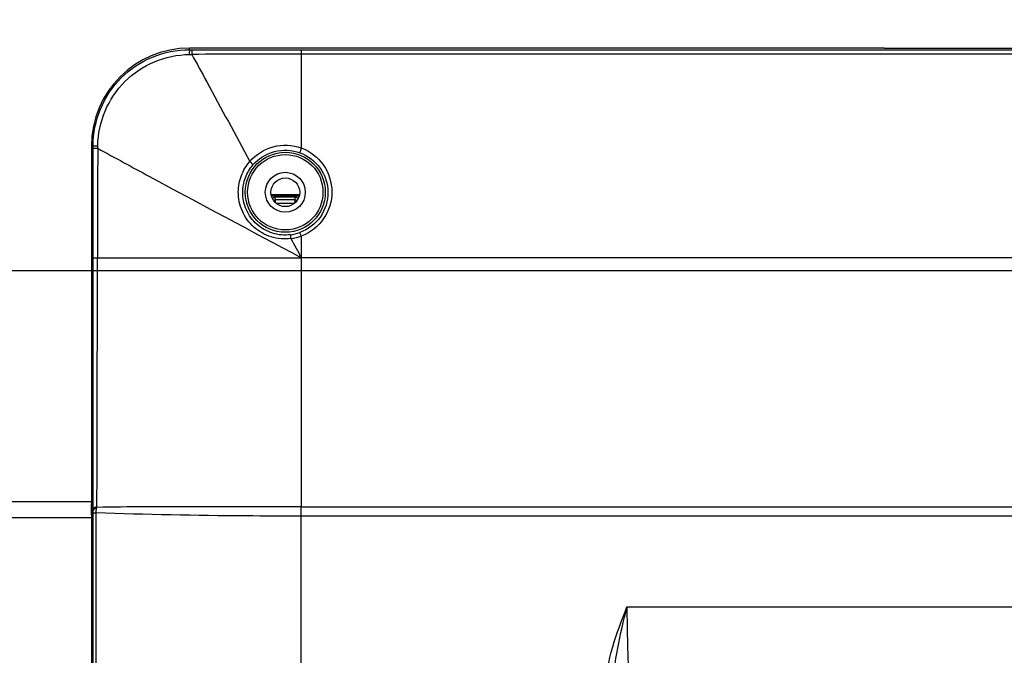
# Model space of a CAD drawing. Units: millimetres. Extents: x 0 to 5000, y 0 to 4000.
# Drawn here: x 3696 to 3820, y 1737 to 1817 of the extents above; entities that cross this region are included whole.
import ezdxf

# ---------------------------------------------------------------- set-up
doc = ezdxf.new("R2010")
doc.units = ezdxf.units.MM
doc.header["$LTSCALE"] = 275
doc.layers.get('0').update_dxf_attribs({"linetype": 'CONTINUOUS'})
for name, color, linetype in [('3_ALL_AXES', 7, 'CONTINUOUS'), ('7_ALL_FEATURES', 7, 'CONTINUOUS'), ('DEF_DRAFT_DIM', 7, 'CONTINUOUS')]:
    doc.layers.add(name, color=color, linetype=linetype)
doc.styles.get("Standard").update_dxf_attribs({"font": 'txt', "width": 0.8})
doc.dimstyles.new('DIMSTYLE_6', dxfattribs={"dimtxt": 15, "dimasz": 3, "dimexe": 0.8, "dimexo": 0.2, "dimgap": 3.75, "dimtad": 1, "dimdec": 0, "dimdsep": 46, "dimtxsty": 'Standard', "dimblk": 'OPEN', "dimblk1": 'OPEN', "dimblk2": 'OPEN', "dimcen": 0.09, "dimadec": 0, "dimazin": 2, "dimtp": 0.5, "dimtm": 0.5, "dimtfac": 1, "dimtdec": 0, "dimtofl": 0, "dimtmove": 0, "dimatfit": 3, "dimldrblk": 'OPEN', "dimfxl": 1, "dimtolj": 1, "dimarcsym": 0})

# ---------------------------------------------------------------- blocks, each defined once
blk = doc.blocks.new('_OPEN')
at = {"color": 0, "linetype": 'ByBlock'}
for p, q in [((0, 0), (-1, 0.117)), ((-1, -0.117), (0, 0)), ((-1, 0), (0, 0))]:
    blk.add_line(p, q, dxfattribs=at)
blk = doc.blocks.new('*D23')
at = {"layer": 'DEF_DRAFT_DIM', "color": 2, "linetype": 'Continuous', "transparency": 16777216}
for p, q in [((3719.31, 1851.55), (3264.64, 1851.55)), ((3265.44, 1851.55), (3265.44, 1750.17)), ((3265.44, 1648.79), (3265.44, 1750.17)), ((3337.77, 1648.79), (3264.64, 1648.79))]:
    blk.add_line(p, q, dxfattribs=at)
at = {"layer": 'DEF_DRAFT_DIM', "color": 2, "linetype": 'Continuous', "transparency": 16777216, "xscale": 3, "yscale": 3, "zscale": 3}
for p, rotation in [((3265.44, 1851.55), 90), ((3265.44, 1648.79), 270)]:
    blk.add_blockref('_OPEN', p, dxfattribs=dict(at, rotation=rotation))
at = {"layer": 'DEF_DRAFT_DIM', "color": 2, "linetype": 'Continuous', "transparency": 16777216, "insert": (3246.69, 1744.76), "char_height": 15, "width": 36, "attachment_point": 2, "rotation": 90, "line_spacing_factor": 0.9}
blk.add_mtext('203', dxfattribs=at)

msp = doc.modelspace()

# ---------------------------------------------------------------- linework, layer by layer
at = {"layer": '3_ALL_AXES', "color": 7, "linetype": 'Continuous'}
for p, q in [((3804.51, 1813.11), (3921.51, 1813.11)), ((3731.51, 1812.9), (3907.51, 1812.9)), ((3907.51, 1812.36), (3731.51, 1812.36)), ((3728.05, 1794.75), (3728.05, 1794.61)), ((3728.05, 1794.61), (3730.97, 1794.61)), ((3728.24, 1794.42), (3728.05, 1794.61)), ((3730.77, 1794.42), (3728.24, 1794.42)), ((3730.77, 1794.42), (3730.97, 1794.61)), ((3730.97, 1794.75), (3730.97, 1794.61)), ((3730.75, 1794.09), (3728.27, 1794.09)), ((3728.3, 1793.73), (3728.27, 1794.09)), ((3728.37, 1793.67), (3730.64, 1793.67)), ((3730.72, 1793.73), (3730.75, 1794.09)), ((3933.56, 1786.85), (3731.51, 1786.85)), ((3731.51, 1785.25), (3933.77, 1785.25)), ((3731.51, 1755.64), (3907.51, 1755.64)), ((3907.51, 1754.48), (3731.51, 1754.48)), ((3772.28, 1743.1), (3866.73, 1743.1))]:
    msp.add_line(p, q, dxfattribs=at)
for points in [[(3727.79, 1794.54), (3727.86, 1794.59), (3727.96, 1794.61), (3728.05, 1794.61)], [(3728.24, 1794.42), (3728.12, 1794.41), (3727.99, 1794.36), (3727.9, 1794.27)], [(3731.12, 1794.27), (3731.03, 1794.36), (3730.9, 1794.41), (3730.77, 1794.42)], [(3730.97, 1794.61), (3731.06, 1794.61), (3731.15, 1794.59), (3731.23, 1794.54)], [(3728.27, 1794.09), (3728.19, 1794.09), (3728.11, 1794.07), (3728.03, 1794.04)], [(3730.98, 1794.04), (3730.91, 1794.07), (3730.83, 1794.09), (3730.75, 1794.09)]]:
    msp.add_open_spline(points, degree=3, dxfattribs=at)
for points, knots in [([(3728.27, 1794.09), (3728.27, 1794.17), (3728.26, 1794.27), (3728.26, 1794.39), (3728.24, 1794.42)], [0, 0, 0, 0, 0.688029, 1, 1, 1, 1]), ([(3730.75, 1794.09), (3730.75, 1794.17), (3730.76, 1794.27), (3730.76, 1794.39), (3730.77, 1794.42)], [0, 0, 0, 0, 0.688005, 1, 1, 1, 1])]:
    msp.add_open_spline(points, degree=3, knots=knots, dxfattribs=at)
at = {"layer": '7_ALL_FEATURES', "color": 7, "linetype": 'Continuous'}
for p, q in [((3804.51, 1813.11), (3717.51, 1813.11)), ((3804.51, 1813.11), (3717.51, 1813.11)), ((3717.51, 1812.9), (3717.51, 1813.11)), ((3717.51, 1812.9), (3717.8, 1812.9)), ((3804.51, 1813.11), (3804.51, 1813.11)), ((3717.49, 1812.32), (3717.8, 1812.33)), ((3731.51, 1812.9), (3731.51, 1800.6)), ((3705.25, 1800.85), (3705.46, 1800.85)), ((3705.25, 1800.85), (3705.25, 1785.25)), ((3705.25, 1800.85), (3705.25, 1785.25)), ((3705.46, 1800.56), (3705.46, 1800.85)), ((3706.03, 1800.56), (3706.04, 1800.87)), ((3731.27, 1794.75), (3727.75, 1794.75)), ((3731.51, 1789.56), (3731.51, 1755.64)), ((3705.46, 1786.85), (3731.51, 1786.85)), ((3705.46, 1755.28), (3705.46, 1786.85)), ((3706, 1785.25), (3706, 1786.85)), ((3519.51, 1785.25), (3731.51, 1785.25)), ((3705.25, 1785.25), (3705.26, 1756.06)), ((3705.46, 1773.56), (3705.46, 1781.44)), ((3705.25, 1772.14), (3705.25, 1763.71)), ((3705.25, 1763.71), (3705.25, 1759.72)), ((3705.25, 1759.72), (3705.26, 1756.03)), ((3705.26, 1756.25), (3519.51, 1756.25)), ((3705.25, 1755.49), (3705.24, 1755.27)), ((3705.24, 1755.28), (3705.46, 1755.28)), ((3705.24, 1755.28), (3705.24, 1755.27)), ((3705.24, 1755.27), (3705.24, 1755.21)), ((3705.24, 1755.22), (3705.46, 1755.22)), ((3705.24, 1755.22), (3705.24, 1755.21)), ((3705.24, 1755.21), (3705.24, 1755.09)), ((3705.26, 1756.06), (3705.26, 1756.03)), ((3705.26, 1756.06), (3705.26, 1756.03)), ((3705.47, 1755.09), (3705.46, 1755.22)), ((3705.91, 1755.57), (3705.91, 1755.7)), ((3731.51, 1754.48), (3731.51, 1755.64)), ((3705.25, 1754.25), (3519.51, 1754.25)), ((3705.25, 1754.64), (3705.25, 1754.64)), ((3705.25, 1754.64), (3705.25, 1652.36)), ((3705.25, 1754.64), (3705.25, 1652.36)), ((3705.47, 1754.89), (3705.83, 1754.89)), ((3705.47, 1652.42), (3705.47, 1754.89)), ((3705.83, 1652.42), (3705.83, 1754.89)), ((3731.51, 1735.73), (3731.51, 1754.48))]:
    msp.add_line(p, q, dxfattribs=at)
for points in [[(3705.25, 1785.25), (3705.25, 1780.94), (3705.25, 1772.14)], [(3705.25, 1785.25), (3705.25, 1780.81), (3705.25, 1776.42), (3705.25, 1767.92)], [(3705.46, 1760), (3705.46, 1766.22), (3705.46, 1773.56)], [(3705.25, 1767.92), (3705.25, 1763.86), (3705.26, 1759.9), (3705.26, 1756.06)], [(3705.46, 1755.28), (3705.46, 1757.48), (3705.46, 1760)], [(3705.24, 1755.09), (3705.25, 1754.78), (3705.25, 1754.64)], [(3705.26, 1756.03), (3705.26, 1755.85), (3705.25, 1755.49)]]:
    msp.add_lwpolyline(points, dxfattribs=at)
for radius in [5.01, 4.72, 2.5, 1.8]:
    msp.add_circle((3729.51, 1795.05), radius, dxfattribs=at)
for centre, radius, start, end in [((3717.51, 1800.85), 12.26, 90, 180), ((3717.51, 1800.85), 12.26, 90, 180), ((3732.16, -1096.98), 2909.34, 90.01288, 90.28294), ((6615.4, 1786.2), 2909.4, 179.71706, 179.98711), ((3729.51, 1795.05), 5.36, 277.0501, 289.9747), ((3729.5, 1795.03), 5.82, 277.0987, 290.1282), ((3683.69, 1756.11), 21.57, 357.8077, 359.2666), ((3706.25, 1755.23), 1.01, 177.2171, 179.4742), ((3706.25, 1755.23), 1.01, 179.4738, 180.6019), ((3677.46, 1754.64), 27.79, 359.9917, 1.1955), ((3687.89, 1756.05), 17.37, 359.2895, 359.944), ((3706.46, 1755.22), 1, 176.5973, 179.9998)]:
    msp.add_arc(centre, radius, start, end, dxfattribs=at)
for points, knots in [([(3705.46, 1800.85), (3705.46, 1802.42), (3706.08, 1805.59), (3708.76, 1809.6), (3712.77, 1812.28), (3715.94, 1812.9), (3717.51, 1812.9)], [0, 0, 0, 0, 0.24999, 0.499994, 0.749998, 1, 1, 1, 1]), ([(3717.51, 1812.9), (3717.5, 1812.84), (3717.5, 1812.65), (3717.5, 1812.46), (3717.49, 1812.32)], [0, 0, 0, 0, 0.30892, 1, 1, 1, 1]), ([(3717.8, 1812.9), (3717.8, 1812.88), (3717.8, 1812.69), (3717.8, 1812.5), (3717.8, 1812.33)], [0, 0, 0, 0, 0.09853, 1, 1, 1, 1]), ([(3706.04, 1800.87), (3706.07, 1802.35), (3706.69, 1805.34), (3709.24, 1809.12), (3713.02, 1811.67), (3716.01, 1812.29), (3717.49, 1812.32)], [0, 0, 0, 0, 0.250012, 0.499995, 0.749977, 1, 1, 1, 1]), ([(3717.8, 1812.33), (3718.43, 1811.18), (3720.87, 1806.72), (3723.28, 1802.23), (3725.07, 1798.9)], [0, 0, 0, 0, 0.257122, 1, 1, 1, 1]), ([(3705.46, 1800.85), (3705.52, 1800.86), (3705.71, 1800.86), (3705.9, 1800.86), (3706.04, 1800.87)], [0, 0, 0, 0, 0.30892, 1, 1, 1, 1]), ([(3725.07, 1798.9), (3725.82, 1799.78), (3727.92, 1801.13), (3730.41, 1801), (3731.51, 1800.6)], [0, 0, 0, 0, 0.498599, 1, 1, 1, 1]), ([(3731.51, 1800.6), (3731.48, 1800.53), (3731.44, 1800.4), (3731.37, 1800.22), (3731.35, 1800.1), (3731.32, 1800.02), (3731.34, 1800)], [0, 0, 0, 0, 0.350885, 0.671239, 0.901236, 1, 1, 1, 1]), ([(3731.51, 1800.6), (3732.61, 1800.19), (3734.59, 1798.67), (3735.33, 1796.29), (3735.34, 1795.13)], [0, 0, 0, 0, 0.500953, 1, 1, 1, 1]), ([(3705.46, 1800.56), (3705.48, 1800.56), (3705.67, 1800.56), (3705.86, 1800.56), (3706.03, 1800.56)], [0, 0, 0, 0, 0.09853, 1, 1, 1, 1]), ([(3706.03, 1800.56), (3708.19, 1799.38), (3716.66, 1794.76), (3725.18, 1790.24), (3731.51, 1786.85)], [0, 0, 0, 0, 0.255206, 1, 1, 1, 1]), ([(3725.46, 1798.47), (3726.15, 1799.27), (3728.07, 1800.48), (3730.34, 1800.37), (3731.34, 1800)], [0, 0, 0, 0, 0.498301, 1, 1, 1, 1]), ([(3731.34, 1800), (3732.33, 1799.64), (3734.15, 1798.27), (3734.84, 1796.11), (3734.84, 1795.05)], [0, 0, 0, 0, 0.501283, 1, 1, 1, 1]), ([(3723.63, 1795.11), (3723.64, 1795.8), (3723.9, 1797.18), (3724.62, 1798.38), (3725.07, 1798.9)], [0, 0, 0, 0, 0.500683, 1, 1, 1, 1]), ([(3724.19, 1795.05), (3724.19, 1795.67), (3724.42, 1796.91), (3725.06, 1798), (3725.46, 1798.47)], [0, 0, 0, 0, 0.500827, 1, 1, 1, 1]), ([(3725.07, 1798.9), (3725.12, 1798.86), (3725.22, 1798.77), (3725.35, 1798.64), (3725.42, 1798.55), (3725.47, 1798.49), (3725.46, 1798.47)], [0, 0, 0, 0, 0.35238, 0.668053, 0.894486, 1, 1, 1, 1]), ([(3730.22, 1789.25), (3729.4, 1789.14), (3727.69, 1789.29), (3725.47, 1790.55), (3723.97, 1792.61), (3723.63, 1794.28), (3723.63, 1795.11)], [0, 0, 0, 0, 0.25069, 0.500826, 0.75057, 1, 1, 1, 1]), ([(3730.16, 1789.73), (3729.42, 1789.63), (3727.87, 1789.77), (3725.86, 1790.92), (3724.49, 1792.79), (3724.18, 1794.3), (3724.19, 1795.05)], [0, 0, 0, 0, 0.250821, 0.501003, 0.750701, 1, 1, 1, 1]), ([(3734.84, 1795.05), (3734.85, 1793.98), (3734.19, 1791.77), (3732.35, 1790.38), (3731.34, 1790.01)], [0, 0, 0, 0, 0.498327, 1, 1, 1, 1]), ([(3735.34, 1795.13), (3735.35, 1793.95), (3734.63, 1791.52), (3732.62, 1789.97), (3731.51, 1789.56)], [0, 0, 0, 0, 0.498701, 1, 1, 1, 1]), ([(3730.22, 1789.25), (3730.22, 1789.31), (3730.2, 1789.47), (3730.18, 1789.63), (3730.16, 1789.73)], [0, 0, 0, 0, 0.373996, 1, 1, 1, 1]), ([(3731.51, 1789.56), (3731.47, 1789.67), (3731.42, 1789.8), (3731.36, 1789.95), (3731.35, 1790), (3731.34, 1790.01)], [0, 0, 0, 0, 0.691415, 0.909806, 1, 1, 1, 1]), ([(3705.91, 1755.7), (3705.95, 1757.96), (3705.97, 1762.66), (3705.98, 1772.51), (3705.99, 1780.1), (3706, 1785.25)], [0, 0, 0, 0, 0.229945, 0.476995, 1, 1, 1, 1]), ([(3705.46, 1755.28), (3705.47, 1755.32), (3705.55, 1755.52), (3705.75, 1755.64), (3705.91, 1755.7)], [0, 0, 0, 0, 0.210035, 1, 1, 1, 1]), ([(3705.46, 1755.22), (3705.46, 1755.27), (3705.53, 1755.49), (3705.74, 1755.63), (3705.91, 1755.7)], [0, 0, 0, 0, 0.21245, 1, 1, 1, 1]), ([(3705.47, 1755.09), (3705.47, 1755.13), (3705.54, 1755.35), (3705.75, 1755.49), (3705.91, 1755.57)], [0, 0, 0, 0, 0.213055, 1, 1, 1, 1]), ([(3705.83, 1754.89), (3705.83, 1754.95), (3705.84, 1755.18), (3705.87, 1755.4), (3705.91, 1755.57)], [0, 0, 0, 0, 0.258523, 1, 1, 1, 1]), ([(3731.51, 1755.64), (3727, 1755.64), (3718.47, 1755.65), (3709.93, 1755.65), (3705.91, 1755.57)], [0, 0, 0, 0, 0.528703, 1, 1, 1, 1]), ([(3731.51, 1754.48), (3729.2, 1754.48), (3720.64, 1754.5), (3712.08, 1754.67), (3705.83, 1754.89)], [0, 0, 0, 0, 0.269689, 1, 1, 1, 1]), ([(3772.28, 1743.1), (3772.27, 1739.98), (3772.39, 1735.54), (3772.87, 1730.04), (3773.2, 1727.66), (3773.41, 1726.61)], [0, 0, 0, 0, 0.564261, 0.805182, 1, 1, 1, 1])]:
    msp.add_open_spline(points, degree=3, knots=knots, dxfattribs=at)
for points in [[(3717.8, 1812.9), (3722.37, 1812.9), (3726.94, 1812.9), (3731.51, 1812.9)], [(3705.46, 1786.85), (3705.46, 1791.42), (3705.46, 1795.99), (3705.46, 1800.56)], [(3730.22, 1789.25), (3730.65, 1788.45), (3731.08, 1787.65), (3731.51, 1786.85)], [(3705.47, 1754.89), (3705.47, 1754.96), (3705.47, 1755.02), (3705.47, 1755.09)], [(3770.5, 1738.11), (3770.99, 1739.81), (3771.63, 1741.46), (3772.28, 1743.1)], [(3771.12, 1737.93), (3771.44, 1739.67), (3771.85, 1741.39), (3772.28, 1743.1)], [(3769.6, 1732.67), (3769.61, 1734.51), (3769.98, 1736.35), (3770.5, 1738.11)], [(3770.59, 1732.66), (3770.57, 1734.43), (3770.8, 1736.2), (3771.12, 1737.93)]]:
    msp.add_open_spline(points, degree=3, dxfattribs=at)

# ---------------------------------------------------------------- dimensions: what is measured, and where the dimension line sits
at = {"layer": 'DEF_DRAFT_DIM', "color": 2, "linetype": 'Continuous'}
dim = msp.add_linear_dim(base=(3265.44, 1648.79), p1=(3719.51, 1851.55), p2=(3337.97, 1648.79), angle=270, dimstyle='DIMSTYLE_6', dxfattribs=at)
dim.commit()
dim.dimension.update_dxf_attribs({"geometry": '*D23', "text_midpoint": (3265.44, 1745.13), "dimtype": 160})

doc.saveas('drawing.dxf')
